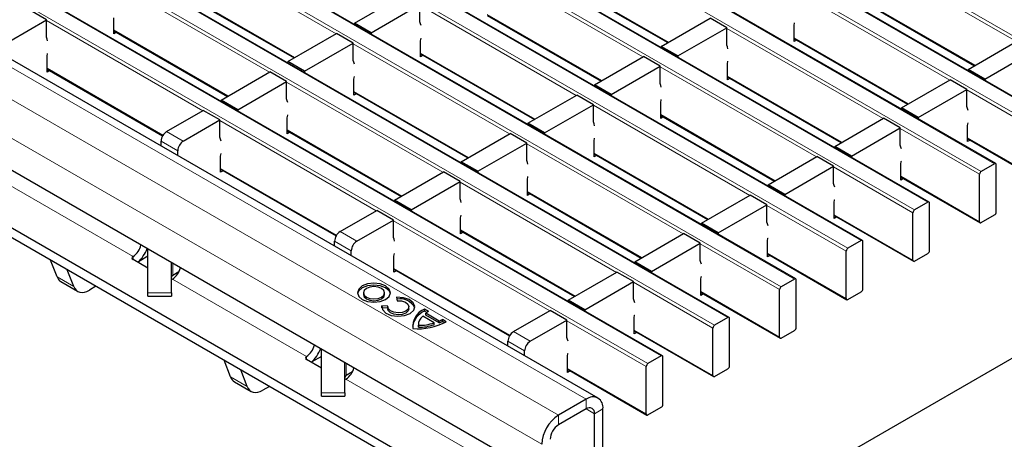
# Model space of a CAD drawing. Units: millimetres. Extents: x 0 to 420, y 0 to 297.
# Drawn here: x 167 to 192, y 17 to 28 of the extents above; entities that cross this region are included whole.
import ezdxf

# ---------------------------------------------------------------- set-up
doc = ezdxf.new("R2010")
doc.units = ezdxf.units.MM

msp = doc.modelspace()

# ---------------------------------------------------------------- linework, layer by layer
at = {"color": 8, "linetype": 'Continuous', "lineweight": 18}
for p, q in [((53.1441, 107.6867), (194.424, 26.1275)), ((193.0664, 25.3437), (51.7865, 106.9029)), ((51.4471, 106.707), (192.727, 25.1478)), ((191.3693, 24.364), (50.0894, 105.9232)), ((49.75, 105.7273), (191.0299, 24.1681)), ((189.6723, 23.3844), (48.3923, 104.9435)), ((48.0529, 104.7476), (189.3329, 23.1884)), ((46.3559, 103.7679), (187.6358, 22.2087)), ((187.9752, 22.4047), (46.6953, 103.9638)), ((44.6588, 102.7882), (185.9388, 21.229)), ((186.2782, 21.425), (44.9982, 102.9841)), ((42.9618, 101.8085), (184.2417, 20.2493)), ((184.5811, 20.4453), (43.3012, 102.0045)), ((182.8841, 19.4656), (41.6041, 101.0248)), ((41.2647, 100.8288), (182.5446, 19.2697)), ((180.9743, 18.3631), (39.6943, 99.9223)), ((180.2672, 17.9549), (38.9872, 99.5141)), ((179.8429, 17.22), (38.563, 98.7792)), ((174.6067, 27.6729), (170.6299, 29.9687)), ((191.9223, 27.4737), (187.9455, 29.7695)), ((182.4159, 27.0835), (178.4392, 29.3792)), ((180.1504, 29.1423), (183.0663, 27.4589)), ((172.9096, 26.6932), (168.9328, 28.989)), ((170.644, 28.752), (173.56, 27.0687)), ((190.2252, 26.494), (186.2485, 28.7898)), ((180.7189, 26.1038), (176.7421, 28.3995)), ((187.9597, 28.5528), (190.8756, 26.8695)), ((178.4533, 28.1626), (181.3693, 26.4793)), ((171.2125, 25.7136), (167.2358, 28.0093)), ((168.947, 27.7723), (171.8629, 26.089)), ((188.5282, 25.5144), (184.5514, 27.8101)), ((186.2626, 27.5731), (189.1785, 25.8898)), ((179.0218, 25.1241), (175.0451, 27.4198)), ((176.7563, 27.1829), (179.6722, 25.4996)), ((186.8311, 24.5347), (182.8544, 26.8304)), ((167.2499, 26.7927), (170.2005, 25.0893)), ((184.5656, 26.5934), (187.4815, 24.9101)), ((177.3248, 24.1444), (173.348, 26.4402)), ((175.0592, 26.2032), (177.9751, 24.5199)), ((192.6846, 25.0743), (190.6636, 26.241)), ((185.1341, 23.555), (181.1573, 25.8507)), ((182.8685, 25.6138), (185.7844, 23.9304)), ((175.6277, 23.1647), (171.651, 25.4605)), ((170.2933, 25.1829), (170.7176, 24.938)), ((173.3622, 25.2235), (176.2781, 23.5402)), ((190.9875, 24.0946), (188.9666, 25.2613)), ((170.5762, 24.693), (170.1519, 24.9379)), ((183.437, 22.5753), (179.4602, 24.871)), ((190.6778, 25.0243), (192.6846, 23.8658)), ((181.1714, 24.6341), (184.0874, 22.9507)), ((171.6651, 24.2438), (174.6157, 22.5405)), ((189.2904, 23.1149), (187.2695, 24.2816)), ((169.4371, 22.0021), (166.026, 23.9713)), ((181.74, 21.5956), (177.7632, 23.8913)), ((188.9807, 24.0446), (190.9875, 22.8861)), ((179.4744, 23.6544), (182.3903, 21.971)), ((187.5934, 22.1352), (185.5725, 23.3019)), ((187.2837, 23.0649), (189.2904, 21.9064)), ((180.0429, 20.6159), (176.0661, 22.9116)), ((174.7085, 22.6341), (175.1328, 22.3891)), ((177.7773, 22.6747), (180.6933, 20.9914)), ((174.9913, 22.1442), (174.5671, 22.3891)), ((185.8963, 21.1555), (183.8754, 22.3222)), ((185.5866, 22.0852), (187.5934, 20.9268)), ((169.4371, 22.0021), (169.4371, 21.9181)), ((169.4375, 22.0024), (169.4377, 21.9181)), ((170.4468, 21.5155), (170.4468, 21.8277)), ((176.0803, 21.695), (179.0309, 19.9916)), ((167.5037, 21.4804), (167.928, 21.2354)), ((173.8523, 19.4533), (170.4412, 21.4225)), ((184.1993, 20.1759), (182.1784, 21.3425)), ((169.8175, 21.0731), (170.4175, 21.0731)), ((183.8896, 21.1056), (185.8963, 19.9471)), ((182.5022, 19.1962), (180.4813, 20.3628)), ((179.1237, 20.0852), (179.5479, 19.8403)), ((182.1925, 20.1259), (184.1993, 18.9674)), ((179.4065, 19.5954), (178.9822, 19.8403)), ((173.8523, 19.4533), (173.8523, 19.3693)), ((173.8527, 19.4536), (173.8528, 19.3693)), ((174.862, 18.9667), (174.862, 19.2789)), ((180.4955, 19.1462), (182.5022, 17.9877)), ((171.9189, 18.9315), (172.3432, 18.6866)), ((178.2675, 16.9045), (174.8564, 18.8737)), ((174.2327, 18.5242), (174.8327, 18.5242)), ((180.9743, 18.1181), (180.9743, 18.3631)), ((181.1864, 17.9956), (180.9742, 18.1181)), ((181.3985, 18.1181), (181.1864, 17.9956)), ((180.2672, 17.9549), (180.2672, 17.7099))]:
    msp.add_line(p, q, dxfattribs=at)
at = {"color": 7, "linetype": 'Continuous', "lineweight": 25}
for p, q in [((193.0964, 25.3467), (51.8165, 106.9059)), ((191.3993, 24.367), (50.1194, 105.9262)), ((189.7023, 23.3873), (48.4223, 104.9465)), ((188.0052, 22.4076), (46.7253, 103.9668)), ((186.3082, 21.4279), (45.0282, 102.9871)), ((184.6111, 20.4483), (43.3312, 102.0074)), ((182.9141, 19.4686), (41.6341, 101.0277)), ((181.2742, 18.3928), (39.9943, 99.952)), ((180.055, 14.8112), (140.5278, 37.6298)), ((180.055, 14.5663), (140.5278, 37.3849)), ((179.8429, 16.4035), (145.3714, 36.3034)), ((180.1504, 29.122), (183.0487, 27.4488)), ((170.644, 28.7317), (173.5424, 27.0586)), ((175.0734, 27.9424), (176.3179, 28.6608)), ((175.4976, 27.6974), (176.7421, 28.4159)), ((176.7421, 27.9749), (176.7421, 28.4159)), ((187.9597, 28.5325), (190.858, 26.8593)), ((167.2358, 28.0256), (166.8115, 28.2706)), ((168.947, 27.6744), (168.947, 28.0826)), ((178.4533, 28.1423), (181.3517, 26.4691)), ((182.8826, 27.3529), (184.1272, 28.0713)), ((184.5514, 27.8264), (184.1272, 28.0713)), ((166.3024, 27.4868), (167.2358, 28.0256)), ((167.2358, 27.5847), (167.2358, 28.0256)), ((175.4976, 27.6974), (175.0734, 27.9424)), ((175.0734, 27.9424), (175.0734, 27.9137)), ((183.3069, 27.108), (184.5514, 27.8264)), ((184.5514, 27.3855), (184.5514, 27.8264)), ((186.2626, 27.4752), (186.2626, 27.8834)), ((168.947, 27.752), (171.8453, 26.0789)), ((169.0143, 27.7132), (168.947, 27.6744)), ((173.3763, 26.9627), (174.6208, 27.6811)), ((175.0451, 27.4362), (174.6208, 27.6811)), ((175.4976, 27.6974), (175.4976, 27.6687)), ((173.8006, 26.7177), (175.0451, 27.4362)), ((175.0451, 26.9953), (175.0451, 27.4362)), ((176.7563, 27.0849), (176.7563, 27.4932)), ((183.3069, 27.108), (182.8826, 27.3529)), ((182.8826, 27.3529), (182.8826, 27.3242)), ((186.2626, 27.5528), (189.161, 25.8797)), ((186.3299, 27.514), (186.2626, 27.4752)), ((190.6919, 26.7635), (191.9364, 27.4819)), ((167.2499, 26.6947), (167.2499, 27.1029)), ((176.7563, 27.1626), (179.6546, 25.4894)), ((176.8236, 27.1238), (176.7563, 27.0849)), ((181.1856, 26.3732), (182.4301, 27.0917)), ((182.8544, 26.8467), (182.4301, 27.0917)), ((183.3069, 27.108), (183.3069, 27.0793)), ((191.1162, 26.5185), (192.3607, 27.237)), ((173.8006, 26.7177), (173.3763, 26.9627)), ((173.3763, 26.9627), (173.3763, 26.934)), ((181.6099, 26.1283), (182.8544, 26.8467)), ((182.8544, 26.4058), (182.8544, 26.8467)), ((184.5656, 26.4955), (184.5656, 26.9037)), ((167.2499, 26.7724), (170.1915, 25.0742)), ((167.3172, 26.7335), (167.2499, 26.6947)), ((171.6792, 25.983), (172.9238, 26.7014)), ((173.348, 26.4565), (172.9238, 26.7014)), ((173.8006, 26.7177), (173.8006, 26.689)), ((184.5656, 26.5732), (187.4639, 24.9)), ((191.1162, 26.5185), (190.6919, 26.7635)), ((190.6919, 26.7635), (190.6919, 26.7348)), ((172.1035, 25.7381), (173.348, 26.4565)), ((173.348, 26.0156), (173.348, 26.4565)), ((175.0592, 26.1052), (175.0592, 26.5135)), ((181.6099, 26.1283), (181.1856, 26.3732)), ((181.1856, 26.3732), (181.1856, 26.3445)), ((184.6328, 26.5343), (184.5656, 26.4955)), ((188.9949, 25.7838), (190.2394, 26.5022)), ((190.6636, 26.2573), (190.2394, 26.5022)), ((191.1162, 26.5185), (191.1162, 26.4898)), ((175.0592, 26.1829), (177.9576, 24.5097)), ((175.1265, 26.1441), (175.0592, 26.1052)), ((179.4885, 25.3935), (180.733, 26.112)), ((181.1573, 25.867), (180.733, 26.112)), ((181.6099, 26.1283), (181.6099, 26.0996)), ((189.4191, 25.5389), (190.6636, 26.2573)), ((190.6636, 25.8164), (190.6636, 26.2573)), ((172.1035, 25.7381), (171.6792, 25.983)), ((171.6792, 25.983), (171.6792, 25.9543)), ((179.9128, 25.1486), (181.1573, 25.867)), ((181.1573, 25.4261), (181.1573, 25.867)), ((182.8685, 25.5158), (182.8685, 25.924)), ((170.2933, 25.1829), (171.2267, 25.7217)), ((171.651, 25.4768), (171.2267, 25.7217)), ((172.1035, 25.7381), (172.1035, 25.7094)), ((182.8685, 25.5935), (185.7669, 23.9203)), ((189.4191, 25.5389), (188.9949, 25.7838)), ((188.9949, 25.7838), (188.9949, 25.7551)), ((170.7176, 24.938), (171.651, 25.4768)), ((171.651, 25.0359), (171.651, 25.4768)), ((173.3622, 25.1255), (173.3622, 25.5338)), ((179.9128, 25.1486), (179.4885, 25.3935)), ((179.4885, 25.3935), (179.4885, 25.3648)), ((182.9358, 25.5546), (182.8685, 25.5158)), ((187.2978, 24.8041), (188.5423, 25.5225)), ((188.9666, 25.2776), (188.5423, 25.5225)), ((189.4191, 25.5389), (189.4191, 25.5102)), ((190.6778, 24.9263), (190.6778, 25.3346)), ((173.3622, 25.2032), (176.2605, 23.53)), ((173.4294, 25.1644), (173.3622, 25.1255)), ((177.7915, 24.4138), (179.036, 25.1323)), ((179.4602, 24.8874), (179.036, 25.1323)), ((179.9128, 25.1486), (179.9128, 25.1199)), ((187.7221, 24.5592), (188.9666, 25.2776)), ((188.9666, 24.8367), (188.9666, 25.2776)), ((170.1519, 24.8136), (170.1519, 24.9379)), ((178.2157, 24.1689), (179.4602, 24.8874)), ((179.4602, 24.4464), (179.4602, 24.8874)), ((181.1714, 24.5361), (181.1714, 24.9444)), ((190.6778, 25.004), (192.697, 23.8384)), ((190.7451, 24.9652), (190.6778, 24.9263)), ((170.5762, 24.5687), (170.5762, 24.693)), ((181.1714, 24.6138), (184.0698, 22.9406)), ((181.2387, 24.5749), (181.1714, 24.5361)), ((187.7221, 24.5592), (187.2978, 24.8041)), ((187.2978, 24.8041), (187.2978, 24.7754)), ((171.6651, 24.1458), (171.6651, 24.5541)), ((178.2157, 24.1689), (177.7915, 24.4138)), ((177.7915, 24.4138), (177.7915, 24.3851)), ((185.6008, 23.8244), (186.8453, 24.5428)), ((187.2695, 24.2979), (186.8453, 24.5428)), ((187.7221, 24.5592), (187.7221, 24.5305)), ((188.9807, 23.9466), (188.9807, 24.3549)), ((191.3693, 24.364), (191.0299, 24.1681)), ((191.4118, 23.1311), (191.4118, 24.3395)), ((171.6651, 24.2235), (174.6067, 22.5254)), ((171.7324, 24.1847), (171.6651, 24.1458)), ((176.0944, 23.4342), (177.3389, 24.1526)), ((177.7632, 23.9077), (177.3389, 24.1526)), ((178.2157, 24.1689), (178.2157, 24.1402)), ((186.025, 23.5795), (187.2695, 24.2979)), ((187.2695, 23.857), (187.2695, 24.2979)), ((190.9875, 22.8861), (190.9875, 24.0946)), ((176.5187, 23.1892), (177.7632, 23.9077)), ((177.7632, 23.4667), (177.7632, 23.9077)), ((179.4744, 23.5564), (179.4744, 23.9647)), ((186.025, 23.5795), (185.6008, 23.8244)), ((185.6008, 23.8244), (185.6008, 23.7957)), ((188.9807, 24.0243), (190.9999, 22.8587)), ((189.048, 23.9855), (188.9807, 23.9466)), ((179.4744, 23.6341), (182.3727, 21.9609)), ((179.5417, 23.5952), (179.4744, 23.5564)), ((183.9037, 22.8447), (185.1482, 23.5631)), ((185.5725, 23.3182), (185.1482, 23.5631)), ((186.025, 23.5795), (186.025, 23.5508)), ((176.5187, 23.1892), (176.0944, 23.4342)), ((176.0944, 23.4342), (176.0944, 23.4055)), ((184.328, 22.5998), (185.5725, 23.3182)), ((185.5725, 22.8773), (185.5725, 23.3182)), ((187.2837, 22.9669), (187.2837, 23.3752)), ((189.6723, 23.3844), (189.3329, 23.1884)), ((189.7147, 22.1514), (189.7147, 23.3599)), ((174.7085, 22.6341), (175.6419, 23.1729)), ((176.0661, 22.928), (175.6419, 23.1729)), ((176.5187, 23.1892), (176.5187, 23.1605)), ((198.5247, 23.2832), (181.5722, 13.4967)), ((189.2904, 21.9064), (189.2904, 23.1149)), ((175.1328, 22.3891), (176.0661, 22.928)), ((176.0661, 22.487), (176.0661, 22.928)), ((177.7773, 22.5767), (177.7773, 22.985)), ((184.328, 22.5998), (183.9037, 22.8447)), ((183.9037, 22.8447), (183.9037, 22.816)), ((187.2837, 23.0446), (189.3029, 21.879)), ((187.351, 23.0058), (187.2837, 22.9669)), ((191.0299, 22.8616), (191.3693, 23.0576)), ((177.7773, 22.6544), (180.6757, 20.9812)), ((177.8446, 22.6155), (177.7773, 22.5767)), ((182.2067, 21.865), (183.4512, 22.5835)), ((183.8754, 22.3385), (183.4512, 22.5835)), ((184.328, 22.5998), (184.328, 22.5711)), ((174.5671, 22.2648), (174.5671, 22.3891)), ((182.6309, 21.6201), (183.8754, 22.3385)), ((183.8754, 21.8976), (183.8754, 22.3385)), ((185.5866, 21.9873), (185.5866, 22.3955)), ((187.9752, 22.4047), (187.6358, 22.2087)), ((188.0177, 21.1717), (188.0177, 22.3802)), ((169.8175, 21.0731), (169.8175, 22.191)), ((174.9913, 22.0198), (174.9913, 22.1442)), ((185.5866, 22.0649), (187.6058, 20.8993)), ((187.5934, 20.9268), (187.5934, 22.1352)), ((189.3329, 21.8819), (189.6723, 22.0779)), ((167.5037, 21.4804), (167.3394, 21.9068)), ((169.4375, 22.0024), (169.4371, 22.0021)), ((169.8175, 21.7016), (169.4377, 21.9209)), ((169.8175, 22.0039), (169.5762, 21.8645)), ((170.4175, 21.0731), (170.4175, 21.8446)), ((176.0803, 21.597), (176.0803, 22.0053)), ((182.6309, 21.6201), (182.2067, 21.865)), ((182.2067, 21.865), (182.2067, 21.8363)), ((185.6539, 22.0261), (185.5866, 21.9873)), ((167.928, 21.2354), (167.7637, 21.6619)), ((170.6053, 21.607), (170.4468, 21.5155)), ((176.0803, 21.6747), (179.0219, 19.9766)), ((176.1476, 21.6359), (176.0803, 21.597)), ((180.5096, 20.8853), (181.7541, 21.6038)), ((182.1784, 21.3588), (181.7541, 21.6038)), ((182.6309, 21.6201), (182.6309, 21.5914)), ((167.6024, 21.3584), (168.0267, 21.1135)), ((170.4412, 21.4225), (170.4416, 21.4227)), ((180.9339, 20.6404), (182.1784, 21.3588)), ((182.1784, 20.9179), (182.1784, 21.3588)), ((183.8896, 21.0076), (183.8896, 21.4158)), ((186.2782, 21.425), (185.9388, 21.229)), ((186.3206, 20.192), (186.3206, 21.4005)), ((168.4944, 21.2401), (168.3267, 21.1432)), ((169.8175, 20.9885), (169.8175, 21.0731)), ((170.4175, 21.0731), (170.4175, 20.9885)), ((175.3008, 21.0775), (175.3008, 21.0285)), ((175.8408, 21.0285), (175.8408, 21.0775)), ((183.8896, 21.0853), (185.9088, 19.9196)), ((185.8963, 19.9471), (185.8963, 21.1555)), ((187.6358, 20.9023), (187.9752, 21.0982)), ((169.8175, 20.9885), (170.4175, 20.9885)), ((176.1481, 20.9601), (176.1637, 20.8739)), ((180.9339, 20.6404), (180.5096, 20.8853)), ((180.5096, 20.8853), (180.5096, 20.8566)), ((183.9569, 21.0464), (183.8896, 21.0076)), ((175.9234, 20.7352), (175.7743, 20.7443)), ((175.7743, 20.6953), (175.7743, 20.7443)), ((175.922, 20.6863), (175.7743, 20.6953)), ((175.922, 20.7189), (175.922, 20.6699)), ((176.462, 20.6699), (176.462, 20.7189)), ((176.9565, 20.6009), (176.8589, 20.6572)), ((176.8589, 20.6082), (176.8589, 20.6572)), ((176.9172, 20.5745), (176.8589, 20.6082)), ((177.228, 20.3559), (176.8886, 20.5519)), ((176.8886, 20.5029), (176.8886, 20.5519)), ((179.1237, 20.0852), (180.057, 20.6241)), ((180.4813, 20.3792), (180.057, 20.6241)), ((180.9339, 20.6404), (180.9339, 20.6117)), ((177.1007, 20.3119), (176.8122, 20.4784)), ((177.228, 20.307), (176.8886, 20.5029)), ((177.1007, 20.2629), (177.1007, 20.3119)), ((177.228, 20.307), (177.228, 20.3559)), ((177.4104, 20.3388), (177.3129, 20.3951)), ((177.3129, 20.3461), (177.3129, 20.3951)), ((177.3676, 20.3146), (177.3129, 20.3461)), ((179.5479, 19.8403), (180.4813, 20.3792)), ((180.4813, 19.9382), (180.4813, 20.3792)), ((182.1925, 20.0279), (182.1925, 20.4361)), ((184.5811, 20.4453), (184.2417, 20.2493)), ((184.6235, 19.2123), (184.6235, 20.4208)), ((176.7013, 20.2649), (176.7013, 20.2159)), ((176.7013, 20.2159), (176.7019, 20.1992)), ((176.7019, 20.1992), (176.7019, 20.2482)), ((182.1925, 20.1056), (184.2117, 18.9399)), ((182.2598, 20.0667), (182.1925, 20.0279)), ((184.1993, 18.9674), (184.1993, 20.1759)), ((185.9388, 19.9226), (186.2782, 20.1185)), ((178.9822, 19.7159), (178.9822, 19.8403)), ((174.2327, 18.5242), (174.2327, 19.6422)), ((179.4065, 19.471), (179.4065, 19.5954)), ((171.9189, 18.9315), (171.7546, 19.358)), ((173.8527, 19.4536), (173.8523, 19.4533)), ((174.2327, 19.1528), (173.8529, 19.372)), ((174.2327, 19.455), (173.9914, 19.3157)), ((180.4955, 19.0482), (180.4955, 19.4565)), ((182.8841, 19.4656), (182.5446, 19.2697)), ((182.9265, 18.2326), (182.9265, 19.4411)), ((172.3432, 18.6866), (172.1789, 19.1131)), ((174.8327, 18.5242), (174.8327, 19.2958)), ((175.0205, 19.0582), (174.862, 18.9667)), ((180.4955, 19.1259), (182.5147, 17.9602)), ((180.5627, 19.087), (180.4955, 19.0482)), ((182.5022, 17.9877), (182.5022, 19.1962)), ((184.2417, 18.9429), (184.5811, 19.1388)), ((172.0176, 18.8096), (172.4419, 18.5647)), ((174.8564, 18.8737), (174.8568, 18.8739)), ((172.9096, 18.6912), (172.7419, 18.5944)), ((174.2327, 18.4397), (174.2327, 18.5242)), ((174.2327, 18.4397), (174.8327, 18.4397)), ((174.8327, 18.5242), (174.8327, 18.4397)), ((180.9743, 18.3631), (180.2672, 17.9549)), ((180.9743, 18.1181), (180.2672, 17.7099)), ((181.3985, 15.8318), (181.3985, 18.1181)), ((182.5446, 17.9632), (182.8841, 18.1591)), ((181.1864, 15.7093), (181.1864, 17.9956))]:
    msp.add_line(p, q, dxfattribs=at)
at = {"color": 7, "linetype": 'Continuous', "lineweight": 25, "flags": 128}
for points in [[(176.7704, 27.88), (176.7592, 27.9256), (176.7421, 27.9749)], [(186.2626, 27.8834), (186.2762, 27.9516), (186.2768, 27.955)], [(167.2641, 27.4897), (167.2528, 27.5353), (167.2358, 27.5847)], [(176.7563, 27.4932), (176.7699, 27.5614), (176.7704, 27.5647)], [(184.5797, 27.2905), (184.5684, 27.3361), (184.5514, 27.3855)], [(167.2499, 27.1029), (167.2635, 27.1711), (167.2641, 27.1745)], [(175.0734, 26.9003), (175.0621, 26.9459), (175.0451, 26.9953)], [(184.5656, 26.9037), (184.5791, 26.9719), (184.5797, 26.9753)], [(175.0592, 26.5135), (175.0728, 26.5817), (175.0734, 26.585)], [(182.8826, 26.3108), (182.8714, 26.3564), (182.8544, 26.4058)], [(173.3763, 25.9206), (173.365, 25.9662), (173.348, 26.0156)], [(182.8685, 25.924), (182.8821, 25.9923), (182.8826, 25.9956)], [(190.6919, 25.7214), (190.6807, 25.767), (190.6636, 25.8164)], [(173.3622, 25.5338), (173.3757, 25.602), (173.3763, 25.6054)], [(181.1856, 25.3311), (181.1743, 25.3768), (181.1573, 25.4261)], [(190.6778, 25.3346), (190.6914, 25.4028), (190.6919, 25.4062)], [(171.6792, 24.9409), (171.668, 24.9865), (171.651, 25.0359)], [(181.1714, 24.9444), (181.185, 25.0126), (181.1856, 25.0159)], [(188.9949, 24.7417), (188.9836, 24.7873), (188.9666, 24.8367)], [(171.6651, 24.5541), (171.6787, 24.6223), (171.6792, 24.6257)], [(179.4885, 24.3515), (179.4773, 24.3971), (179.4602, 24.4464)], [(188.9807, 24.3549), (188.9943, 24.4231), (188.9949, 24.4265)], [(179.4744, 23.9647), (179.488, 24.0329), (179.4885, 24.0362)], [(187.2978, 23.762), (187.2866, 23.8076), (187.2695, 23.857)], [(177.7915, 23.3718), (177.7802, 23.4174), (177.7632, 23.4667)], [(187.2837, 23.3752), (187.2973, 23.4434), (187.2978, 23.4468)], [(177.7773, 22.985), (177.7909, 23.0532), (177.7915, 23.0565)], [(185.6008, 22.7823), (185.5895, 22.8279), (185.5725, 22.8773)], [(176.0944, 22.3921), (176.0832, 22.4377), (176.0661, 22.487)], [(185.5866, 22.3955), (185.6002, 22.4637), (185.6008, 22.4671)], [(176.0803, 22.0053), (176.0939, 22.0735), (176.0944, 22.0768)], [(183.9037, 21.8026), (183.8925, 21.8482), (183.8754, 21.8976)], [(170.4412, 21.4225), (170.426, 21.4154), (170.4175, 21.4125)], [(175.8678, 20.906), (175.9589, 20.9847), (175.9908, 21.0775), (175.9589, 21.1703), (175.8678, 21.2489), (175.7316, 21.3015), (175.5708, 21.3199), (175.4101, 21.3015), (175.2739, 21.2489), (175.1828, 21.1703), (175.1508, 21.0775), (175.1828, 20.9847), (175.2739, 20.906), (175.4101, 20.8535), (175.5708, 20.835), (175.7316, 20.8535), (175.8678, 20.906)], [(183.8896, 21.4158), (183.9031, 21.484), (183.9037, 21.4874)], [(167.928, 21.2354), (167.9547, 21.1828), (167.9901, 21.1406), (168.0333, 21.1099), (168.0833, 21.0913), (168.139, 21.0854), (168.1991, 21.0922), (168.2621, 21.1117), (168.3267, 21.1432)], [(175.9887, 21.053), (175.9589, 21.1213), (175.8678, 21.1999), (175.7316, 21.2525), (175.5708, 21.271), (175.4101, 21.2525), (175.2739, 21.1999), (175.1828, 21.1213), (175.153, 21.053)], [(175.7618, 20.9673), (175.8203, 21.0178), (175.8408, 21.0775), (175.8203, 21.1371), (175.7618, 21.1877), (175.6742, 21.2215), (175.5708, 21.2334), (175.4675, 21.2215), (175.3799, 21.1877), (175.3214, 21.1371), (175.3008, 21.0775), (175.3214, 21.0178), (175.3799, 20.9673), (175.4675, 20.9335), (175.5708, 20.9216), (175.6742, 20.9335), (175.7618, 20.9673)], [(175.3008, 21.0285), (175.3214, 20.9688), (175.3799, 20.9183), (175.4675, 20.8845), (175.5708, 20.8726), (175.6742, 20.8845), (175.7618, 20.9183)], [(175.7618, 20.9183), (175.8203, 20.9688), (175.8408, 21.0285)], [(175.7743, 20.7443), (175.7914, 20.646), (175.875, 20.5598), (176.0111, 20.5001), (176.1773, 20.4766), (176.3459, 20.4933), (176.4889, 20.5475), (176.5827, 20.6301), (176.6117, 20.7274), (176.571, 20.8233), (176.4675, 20.9019), (176.3183, 20.9502), (176.1481, 20.9601)], [(176.1637, 20.8739), (176.2732, 20.8676), (176.3691, 20.8366), (176.4357, 20.786), (176.4618, 20.7244), (176.4432, 20.6618), (176.3829, 20.6087), (176.2909, 20.5739), (176.1825, 20.5631), (176.0757, 20.5782), (175.9882, 20.6167), (175.9345, 20.672), (175.9234, 20.7352)], [(182.2067, 20.8229), (182.1954, 20.8686), (182.1784, 20.9179)], [(176.462, 20.6699), (176.4432, 20.6128), (176.3829, 20.5597), (176.2909, 20.5249), (176.1825, 20.5142), (176.0757, 20.5292), (175.9882, 20.5677), (175.9345, 20.6231), (175.922, 20.6699)], [(182.1925, 20.4361), (182.2061, 20.5044), (182.2067, 20.5077)], [(180.5096, 19.8433), (180.4983, 19.8889), (180.4813, 19.9382)], [(180.4955, 19.4565), (180.509, 19.5247), (180.5096, 19.528)], [(174.8564, 18.8737), (174.8412, 18.8666), (174.8327, 18.8637)], [(172.3432, 18.6866), (172.3699, 18.6339), (172.4053, 18.5918), (172.4485, 18.561), (172.4985, 18.5425), (172.5542, 18.5366), (172.6143, 18.5434), (172.6773, 18.5628), (172.7419, 18.5944)]]:
    msp.add_lwpolyline(points, dxfattribs=at)
at = {"color": 7, "linetype": 'Continuous', "lineweight": 25}
for centre, radius, start, end in [((170.4589, 24.924), 0.3074, 122.60548, 177.39452), ((170.8832, 24.6791), 0.3074, 122.60548, 177.39452), ((191.3859, 24.3437), 0.0262, 350.78596, 129.20329), ((191.0796, 24.0904), 0.0922, 122.60548, 177.39452), ((189.6888, 23.364), 0.0262, 350.78596, 129.20329), ((189.3826, 23.1107), 0.0922, 122.60548, 177.39452), ((191.3197, 23.1353), 0.0922, 302.60548, 357.39452), ((191.0134, 22.8819), 0.0262, 170.78596, 309.20329), ((174.8741, 22.3752), 0.3074, 122.60548, 177.39452), ((175.2984, 22.1302), 0.3074, 122.60548, 177.39452), ((187.9918, 22.3844), 0.0262, 350.78596, 129.20329), ((169.1858, 22.3937), 0.4653, 302.75137, 347.5499), ((168.8797, 22.569), 0.9904, 313.43946, 338.2172), ((187.6855, 22.131), 0.0922, 122.60548, 177.39452), ((189.6226, 22.1556), 0.0922, 302.60548, 357.39452), ((169.4531, 21.9616), 0.0436, 111.51859, 249.33332), ((189.3163, 21.9023), 0.0262, 170.78596, 309.20329), ((170.1836, 21.8185), 0.4724, 303.10703, 347.19424), ((167.7229, 21.5569), 0.2321, 199.24619, 238.74167), ((170.4676, 21.4697), 0.0503, 114.37466, 174.3052), ((186.2947, 21.4047), 0.0262, 350.78596, 129.20329), ((185.9884, 21.1514), 0.0922, 122.60548, 177.39452), ((187.9255, 21.1759), 0.0922, 302.60548, 357.39452), ((176.2421, 20.5084), 0.4121, 26.84071, 101.9357), ((187.6193, 20.9226), 0.0262, 170.78596, 309.20329), ((177.0559, 20.1366), 0.5111, 112.67396, 171.36587), ((177.0324, 20.2127), 0.4772, 111.32532, 185.75098), ((177.2328, 20.1464), 0.5319, 121.30133, 130.32783), ((176.6985, 21.6522), 1.4939, 264.59054, 298.46065), ((176.9842, 20.2545), 0.2823, 127.51705, 181.28201), ((176.7369, 21.3099), 1.0622, 268.11371, 290.03056), ((176.9608, 21.046), 0.74, 291.16806, 298.40978), ((176.9608, 20.997), 0.74, 291.16806, 298.40978), ((184.5977, 20.425), 0.0262, 350.78596, 129.20329), ((176.7369, 21.2609), 1.0622, 268.11371, 290.03056), ((179.2893, 19.8263), 0.3074, 122.60548, 177.39452), ((184.2914, 20.1717), 0.0922, 122.60548, 177.39452), ((186.2285, 20.1962), 0.0922, 302.60548, 357.39452), ((179.7136, 19.5814), 0.3074, 122.60548, 177.39452), ((185.9222, 19.9429), 0.0262, 170.78596, 309.20329), ((173.601, 19.8449), 0.4653, 302.75137, 347.5499), ((173.2949, 20.0202), 0.9904, 313.43946, 338.2172), ((173.8683, 19.4128), 0.0436, 111.51859, 249.33332), ((182.9006, 19.4453), 0.0262, 350.78596, 129.20329), ((174.5987, 19.2697), 0.4724, 303.10703, 347.19424), ((182.5943, 19.192), 0.0922, 122.60548, 177.39452), ((184.5314, 19.2165), 0.0922, 302.60548, 357.39452), ((172.1381, 19.008), 0.2321, 199.24619, 238.74167), ((174.8827, 18.9209), 0.0503, 114.37466, 174.3052), ((184.2251, 18.9632), 0.0262, 170.78596, 309.20329), ((181.1399, 18.16), 0.262, 350.78596, 129.20329), ((181.0571, 18.0166), 0.131, 350.78596, 129.20329), ((182.8344, 18.2368), 0.0922, 302.60548, 357.39452), ((180.764, 17.1781), 0.9221, 122.60548, 177.39452), ((182.5281, 17.9835), 0.0262, 170.78596, 309.20329), ((180.5156, 17.3215), 0.461, 122.60548, 177.39452)]:
    msp.add_arc(centre, radius, start, end, dxfattribs=at)

doc.saveas('drawing.dxf')
